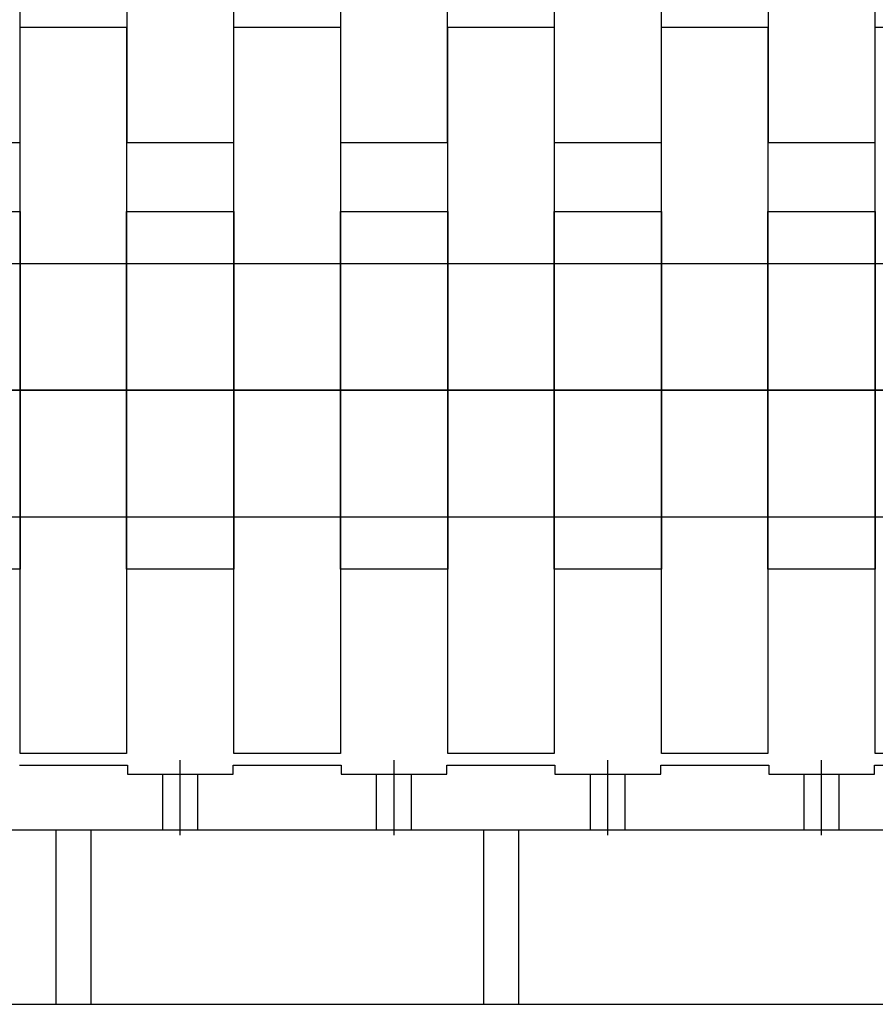
# Model space of a CAD drawing. Units: millimetres. Extents: x -476044 to -307844, y -393428 to -274628.
# Drawn here: x -382655 to -382337, y -323272 to -322905 of the extents above; entities that cross this region are included whole.
import ezdxf

# ---------------------------------------------------------------- set-up
doc = ezdxf.new("R2010")
doc.units = ezdxf.units.MM
doc.layers.add('8', color=1, linetype='Continuous')
doc.layers.add('planta', color=7, linetype='Continuous')

# ---------------------------------------------------------------- blocks, each defined once
blk = doc.blocks.new('COJINETE')
at = {"layer": '8'}
blk.add_lwpolyline([(-61.5, 0), (0, 0), (0, 205), (-61.5, 205)], close=True, dxfattribs=at)
blk = doc.blocks.new('A$C7AB853C0')
at = {"layer": 'planta'}
for p, q in [((18825.02086125116, 1434.455371004151), (18825.02086125116, 1163.795371006592)), ((18864.99586125265, 1163.795371006592), (18864.99586125265, 1434.455371004151)), ((18904.64586125396, 1434.455371004151), (18904.64586125396, 1163.795371006592)), ((18944.62086125545, 1163.795371006592), (18944.62086125545, 1434.455371004151)), ((18984.27086125687, 1434.455371004151), (18984.27086125687, 1163.795371006592)), ((19024.24586125824, 1163.795371006592), (19024.24586125824, 1434.455371004151)), ((19063.89586125978, 1434.455371004151), (19063.89586125966, 1163.795371006592)), ((19103.87086126115, 1163.795371006592), (19103.87086126115, 1434.455371004151)), ((19143.52086126257, 1434.455371004151), (19143.52086126257, 1163.795371006592)), ((18825.18336127989, 936.2942831608234), (18825.18336127989, 1206.954283158382)), ((18825.18336127989, 1206.954283158382), (18864.8333612812, 1206.954283158382)), ((18864.8333612812, 1206.954283158382), (18864.8333612812, 936.2942831608234)), ((18904.80836128269, 936.2942831608234), (18904.80836128269, 1206.954283158382)), ((18904.80836128269, 1206.954283158382), (18944.45836128411, 1206.954283158382)), ((18944.45836128411, 1206.954283158382), (18944.45836128411, 936.2942831608234)), ((18984.43336128548, 936.2942831608234), (18984.43336128548, 1206.954283158382)), ((18984.43336128548, 1206.954283158382), (19024.08336128702, 1206.954283158382)), ((19024.08336128702, 1206.954283158382), (19024.08336128702, 936.2942831608234)), ((19064.05836128839, 936.2942831608234), (19064.05836128839, 1206.954283158382)), ((19064.05836128839, 1206.954283158382), (19103.70836128981, 1206.954283158382)), ((19103.70836128981, 1206.954283158382), (19103.70836128981, 936.2942831608234)), ((19143.6833612913, 936.2942831608234), (19143.6833612913, 1206.954283158382)), ((19143.6833612913, 1206.954283158382), (19183.33336129261, 1206.954283158382)), ((18825.02086125116, 1163.795371006592), (18785.37086124974, 1163.795371006592)), ((18904.64586125396, 1163.795371006592), (18864.99586125265, 1163.795371006592)), ((18984.27086125687, 1163.795371006592), (18944.62086125545, 1163.795371006592)), ((19063.89586125966, 1163.795371006592), (19024.24586125824, 1163.795371006592)), ((19143.52086126257, 1163.795371006592), (19103.87086126115, 1163.795371006592)), ((19264.90836129559, 1071.624283159617), (18464.75836126693, 1071.624283159617)), ((18471.12615515268, 1071.624283159326), (19261.23375838099, 1071.624283159326)), ((18864.8333612812, 936.2942831608234), (18825.18336127989, 936.2942831608234)), ((18944.45836128411, 936.2942831608234), (18904.80836128269, 936.2942831608234)), ((19024.08336128702, 936.2942831608234), (18984.43336128548, 936.2942831608234)), ((19103.70836128981, 936.2942831608234), (19064.05836128839, 936.2942831608234)), ((19183.33336129261, 936.2942831608234), (19143.6833612913, 936.2942831608234)), ((18884.82086128346, 905.8742831594718), (18884.82086128346, 933.8242831592215)), ((18964.44586128637, 905.8742831594718), (18964.44586128637, 933.8242831592215)), ((19044.07086128916, 905.8742831594718), (19044.07086128916, 933.8242831592215)), ((19123.69586129207, 905.8742831594718), (19123.69586129207, 933.8242831592215)), ((18824.89086128131, 931.874283159239), (18865.12586128281, 931.874283159239)), ((18865.12586128281, 931.874283159239), (18865.12586128281, 928.6242831592681)), ((18865.12586128281, 928.6242831592681), (18904.51586128422, 928.6242831592681)), ((18865.15836128278, 928.6242831592681), (18904.48336128413, 928.6242831592681)), ((18878.32086128322, 907.8242831594544), (18878.32086128322, 928.6242831592681)), ((18891.32086128369, 907.8242831594544), (18891.32086128369, 928.6242831592681)), ((18904.51586128422, 931.874283159239), (18944.7508612856, 931.874283159239)), ((18904.51586128422, 928.6242831592681), (18904.51586128422, 931.874283159239)), ((18944.7508612856, 931.874283159239), (18944.7508612856, 928.6242831592681)), ((18944.7508612856, 928.6242831592681), (18984.14086128701, 928.6242831592681)), ((18944.78336128558, 928.6242831592681), (18984.10836128704, 928.6242831592681)), ((18957.94586128613, 907.8242831594544), (18957.94586128613, 928.6242831592681)), ((18970.9458612866, 907.8242831594544), (18970.9458612866, 928.6242831592681)), ((18984.14086128701, 928.6242831592681), (18984.14086128701, 931.874283159239)), ((18984.14086128701, 931.874283159239), (19024.37586128851, 931.874283159239)), ((19024.37586128851, 931.874283159239), (19024.37586128851, 928.6242831592681)), ((19024.37586128851, 928.6242831592681), (19063.76586128992, 928.6242831592681)), ((19024.40836128849, 928.6242831592681), (19063.73336128995, 928.6242831592681)), ((19037.57086128893, 907.8242831594544), (19037.57086128893, 928.6242831592681)), ((19050.57086128939, 907.8242831594544), (19050.57086128939, 928.6242831592681)), ((19063.76586128992, 928.6242831592681), (19063.76586128992, 931.874283159239)), ((19063.76586128992, 931.874283159239), (19104.00086129131, 931.874283159239)), ((19104.00086129131, 931.874283159239), (19104.00086129131, 928.6242831592681)), ((19104.00086129131, 928.6242831592681), (19143.39086129272, 928.6242831592681)), ((19104.0333612914, 928.6242831592681), (19143.35836129275, 928.6242831592681)), ((19117.19586129184, 907.8242831594544), (19117.19586129184, 928.6242831592681)), ((19130.1958612923, 907.8242831594544), (19130.1958612923, 928.6242831592681)), ((19143.39086129272, 928.6242831592681), (19143.39086129272, 931.874283159239)), ((19143.39086129272, 931.874283159239), (19183.62586129422, 931.874283159239)), ((18421.8583612669, 907.8242831594544), (19307.97086129861, 907.8242831594544)), ((18838.50836128183, 907.8242831594544), (18838.50836128183, 842.8242831600364)), ((18851.50836128229, 907.8242831594544), (18851.50836128229, 842.8242831600364)), ((18997.75836128753, 907.8242831594544), (18997.75836128753, 842.8242831600364)), ((19010.758361288, 907.8242831594544), (19010.758361288, 842.8242831600364)), ((18421.8583612669, 842.8242831600364), (19307.97086129861, 842.8242831600364))]:
    blk.add_line(p, q, dxfattribs=at)
blk.add_lwpolyline([(19259.8703984454, 1118.749283159967), (18469.95789843472, 1118.749283159967), (18469.95789843472, 1024.499283158686), (19259.8703984454, 1024.499283158686)], dxfattribs=at)
at = {"layer": 'planta', "extrusion": (0, 0, -1), "xscale": 0.6500000000232831, "yscale": 0.6499999999941792, "zscale": -0.65}
for p in [(-18785.2083612784, 1004.999283160199), (-18864.8333612812, 1004.999283160199), (-18944.45836128411, 1004.999283160199), (-19024.08336128702, 1004.999283160199), (-19103.70836128981, 1004.999283160199)]:
    blk.add_blockref('COJINETE', p, dxfattribs=at)

msp = doc.modelspace()

# ---------------------------------------------------------------- block references
at = {"layer": 'planta'}
msp.add_blockref('A$C7AB853C0', (-401480.2023986464, -324114.7674388434, 217899.9999999999), dxfattribs=at)

doc.saveas('drawing.dxf')
